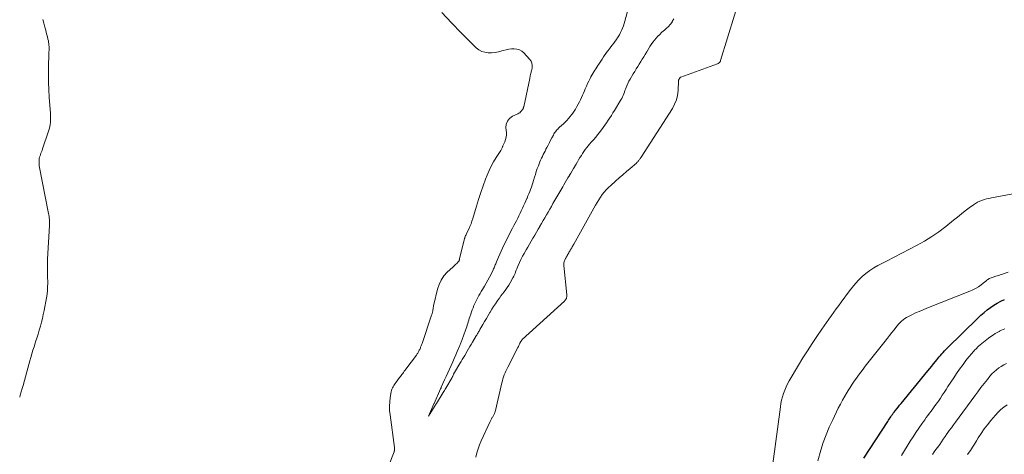
# Model space of a CAD drawing. Units: feet. Extents: x 1920000 to 1925006, y 515000 to 520000.
# Drawn here: x 1920000 to 1920278, y 515875 to 515998 of the extents above; entities that cross this region are included whole.
import ezdxf

# ---------------------------------------------------------------- set-up
doc = ezdxf.new("R2010")
doc.units = ezdxf.units.FT
doc.header["$LTSCALE"] = 100
doc.header["$MEASUREMENT"] = 0
doc.layers.add('CONTOUR INDEX', color=32, linetype='Continuous', lineweight=25)
doc.layers.add('CONTOUR INTERMEDIATE', color=40, linetype='Continuous', lineweight=15)

msp = doc.modelspace()

# ---------------------------------------------------------------- linework, layer by layer
at = {"layer": 'CONTOUR INDEX', "elevation": 720, "flags": 128}
msp.add_lwpolyline([(1920238.61, 515874.13), (1920245.32, 515884.5), (1920245.54, 515884.84), (1920245.75, 515885.17), (1920245.97, 515885.5), (1920246.2, 515885.83), (1920246.42, 515886.16), (1920246.65, 515886.48), (1920246.89, 515886.8), (1920247.13, 515887.12), (1920247.45, 515887.54), (1920247.86, 515888.06), (1920248.27, 515888.58), (1920248.68, 515889.1), (1920249.1, 515889.61), (1920256.67, 515898.8), (1920257.21, 515899.46), (1920257.74, 515900.11), (1920258.27, 515900.78), (1920258.8, 515901.44), (1920259.16, 515901.9), (1920259.5, 515902.34), (1920259.86, 515902.77), (1920260.21, 515903.2), (1920260.58, 515903.62), (1920260.95, 515904.04), (1920261.32, 515904.45), (1920261.71, 515904.85), (1920262.1, 515905.24), (1920270.83, 515913.75), (1920271.67, 515914.54), (1920272.53, 515915.3), (1920273.42, 515916.03), (1920274.33, 515916.74), (1920275.28, 515917.39), (1920276.26, 515917.98), (1920277.28, 515918.5), (1920278.33, 515918.96)], dxfattribs=at)
at = {"layer": 'CONTOUR INTERMEDIATE', "flags": 128}
for points, elevation in [([(1920128.93, 515874.43), (1920129.22, 515875.61), (1920129.57, 515876.76), (1920129.98, 515877.9), (1920130.45, 515879.01), (1920132.95, 515884.5), (1920133.04, 515884.7), (1920133.14, 515884.9), (1920133.25, 515885.09), (1920133.36, 515885.28), (1920133.47, 515885.48), (1920133.59, 515885.66), (1920133.7, 515885.84), (1920133.81, 515886.03), (1920133.92, 515886.21), (1920134.02, 515886.4), (1920134.11, 515886.6), (1920134.19, 515886.79), (1920134.27, 515887), (1920134.34, 515887.2), (1920134.4, 515887.4), (1920134.45, 515887.61), (1920136.27, 515895.44), (1920136.41, 515896.01), (1920136.57, 515896.57), (1920136.76, 515897.13), (1920136.96, 515897.68), (1920137.17, 515898.23), (1920137.41, 515898.77), (1920137.65, 515899.31), (1920137.91, 515899.83), (1920140.78, 515905.44), (1920140.94, 515905.73), (1920141.09, 515906.03), (1920141.24, 515906.32), (1920141.39, 515906.61), (1920141.67, 515907.16), (1920141.69, 515907.18), (1920141.7, 515907.2), (1920141.71, 515907.22), (1920141.72, 515907.24), (1920141.77, 515907.33), (1920141.78, 515907.35), (1920141.79, 515907.37), (1920141.81, 515907.39), (1920141.82, 515907.41), (1920141.87, 515907.5), (1920141.88, 515907.52), (1920141.89, 515907.53), (1920141.9, 515907.55), (1920141.92, 515907.57), (1920141.97, 515907.63), (1920141.98, 515907.65), (1920142, 515907.66), (1920142.03, 515907.69), (1920153.94, 515918.5), (1920154.11, 515918.68), (1920154.27, 515918.88), (1920154.39, 515919.09), (1920154.5, 515919.32), (1920154.57, 515919.56), (1920154.62, 515919.8), (1920154.64, 515920.05), (1920154.63, 515920.3), (1920153.79, 515928.62), (1920153.77, 515928.88), (1920153.78, 515929.14), (1920153.81, 515929.4), (1920153.86, 515929.66), (1920153.94, 515929.91), (1920154.03, 515930.16), (1920154.14, 515930.39), (1920154.26, 515930.63), (1920154.31, 515930.7), (1920154.45, 515930.95), (1920154.6, 515931.2), (1920154.75, 515931.45), (1920154.89, 515931.7), (1920155.04, 515931.96), (1920155.18, 515932.2), (1920155.33, 515932.45), (1920155.47, 515932.69), (1920155.61, 515932.94), (1920155.75, 515933.18), (1920155.89, 515933.42), (1920156.03, 515933.66), (1920156.16, 515933.9), (1920156.3, 515934.14), (1920156.43, 515934.38), (1920156.57, 515934.62), (1920162.72, 515945.72), (1920163.17, 515946.48), (1920163.63, 515947.23), (1920164.13, 515947.96), (1920164.65, 515948.68), (1920165.2, 515949.36), (1920165.77, 515950.03), (1920166.39, 515950.66), (1920167.03, 515951.26), (1920168.43, 515952.51), (1920169.44, 515953.4), (1920170.46, 515954.3), (1920171.48, 515955.19), (1920172.5, 515956.07), (1920174.28, 515957.6), (1920174.42, 515957.72), (1920174.55, 515957.85), (1920174.67, 515957.98), (1920174.79, 515958.12), (1920174.91, 515958.27), (1920175.02, 515958.41), (1920175.13, 515958.55), (1920175.23, 515958.7), (1920175.33, 515958.84), (1920175.43, 515958.99), (1920175.53, 515959.14), (1920175.63, 515959.29), (1920184.46, 515973.02), (1920185.1, 515974.22), (1920185.6, 515975.45), (1920185.9, 515976.75), (1920186.06, 515978.1), (1920186.16, 515980.81), (1920186.16, 515980.83), (1920186.16, 515980.85), (1920186.16, 515980.88), (1920186.17, 515980.9), (1920186.18, 515980.99), (1920186.18, 515981.01), (1920186.19, 515981.03), (1920186.2, 515981.05), (1920186.21, 515981.07), (1920186.25, 515981.13), (1920186.28, 515981.17), (1920186.3, 515981.22), (1920186.33, 515981.27), (1920186.36, 515981.32), (1920186.39, 515981.37), (1920186.42, 515981.41), (1920186.45, 515981.46), (1920186.48, 515981.51), (1920186.51, 515981.56), (1920186.54, 515981.61), (1920186.57, 515981.66), (1920186.6, 515981.7), (1920186.63, 515981.76), (1920186.64, 515981.78), (1920186.66, 515981.8), (1920186.68, 515981.82), (1920186.69, 515981.83), (1920186.77, 515981.9), (1920186.79, 515981.91), (1920186.81, 515981.92), (1920186.83, 515981.93), (1920186.85, 515981.94), (1920197.22, 515985.69), (1920197.37, 515985.76), (1920197.51, 515985.84), (1920197.65, 515985.93), (1920197.77, 515986.04), (1920197.88, 515986.17), (1920197.97, 515986.3), (1920198.04, 515986.45), (1920198.1, 515986.6), (1920203.97, 516005.9)], 708), ([(1920172.77, 516004.42), (1920171.02, 515997.71), (1920170.83, 515997.05), (1920170.62, 515996.4), (1920170.37, 515995.76), (1920170.1, 515995.13), (1920169.81, 515994.51), (1920169.48, 515993.9), (1920169.13, 515993.32), (1920168.76, 515992.74), (1920168.66, 515992.59), (1920168.27, 515992.05), (1920167.88, 515991.5), (1920167.48, 515990.97), (1920167.07, 515990.44), (1920166.67, 515989.91), (1920166.26, 515989.37), (1920165.87, 515988.83), (1920165.48, 515988.28), (1920165.4, 515988.17), (1920165.01, 515987.6), (1920164.63, 515987.03), (1920164.25, 515986.45), (1920163.87, 515985.88), (1920163.7, 515985.61), (1920163.41, 515985.16), (1920163.12, 515984.72), (1920162.82, 515984.27), (1920162.52, 515983.83), (1920162.23, 515983.38), (1920161.95, 515982.93), (1920161.69, 515982.47), (1920161.43, 515982), (1920161.18, 515981.51), (1920160.82, 515980.79), (1920160.47, 515980.06), (1920160.15, 515979.32), (1920159.84, 515978.57), (1920159.64, 515978.05), (1920159.37, 515977.4), (1920159.1, 515976.76), (1920158.8, 515976.12), (1920158.5, 515975.49), (1920158.18, 515974.87), (1920157.85, 515974.25), (1920157.5, 515973.64), (1920157.14, 515973.04), (1920157.04, 515972.87), (1920156.68, 515972.31), (1920156.31, 515971.75), (1920155.92, 515971.21), (1920155.51, 515970.68), (1920155.08, 515970.17), (1920154.64, 515969.67), (1920154.17, 515969.19), (1920153.69, 515968.73), (1920152.57, 515967.71), (1920152.31, 515967.47), (1920152.06, 515967.22), (1920151.83, 515966.96), (1920151.6, 515966.69), (1920151.39, 515966.42), (1920151.19, 515966.13), (1920151, 515965.83), (1920150.83, 515965.53), (1920150.42, 515964.77), (1920150.06, 515964.08), (1920149.7, 515963.39), (1920149.34, 515962.7), (1920148.98, 515962), (1920148.73, 515961.5), (1920148.47, 515960.99), (1920148.21, 515960.48), (1920147.96, 515959.98), (1920147.71, 515959.47), (1920147.46, 515958.95), (1920147.23, 515958.44), (1920147.01, 515957.92), (1920146.8, 515957.39), (1920146.58, 515956.84), (1920146.28, 515956.03), (1920145.99, 515955.21), (1920145.73, 515954.39), (1920145.48, 515953.56), (1920145.22, 515952.66), (1920145.03, 515952.02), (1920144.83, 515951.39), (1920144.61, 515950.76), (1920144.39, 515950.14), (1920144.15, 515949.52), (1920143.91, 515948.9), (1920143.65, 515948.29), (1920143.39, 515947.68), (1920143.33, 515947.55), (1920143.02, 515946.88), (1920142.72, 515946.21), (1920142.42, 515945.54), (1920142.12, 515944.87), (1920142.08, 515944.8), (1920141.76, 515944.09), (1920141.43, 515943.39), (1920141.1, 515942.69), (1920140.76, 515941.99), (1920140.4, 515941.29), (1920140.05, 515940.59), (1920139.69, 515939.9), (1920139.32, 515939.21), (1920138.56, 515937.78), (1920138.11, 515936.94), (1920137.68, 515936.1), (1920137.25, 515935.25), (1920136.83, 515934.4), (1920136.43, 515933.55), (1920136.03, 515932.68), (1920135.65, 515931.82), (1920135.29, 515930.94), (1920134.76, 515929.67), (1920134.64, 515929.38), (1920134.53, 515929.09), (1920134.41, 515928.79), (1920134.3, 515928.5), (1920134.18, 515928.21), (1920134.06, 515927.92), (1920133.93, 515927.63), (1920133.8, 515927.35), (1920133.22, 515926.18), (1920132.78, 515925.31), (1920132.33, 515924.46), (1920131.85, 515923.62), (1920131.35, 515922.79), (1920130.76, 515921.84), (1920130.42, 515921.29), (1920130.09, 515920.73), (1920129.77, 515920.16), (1920129.46, 515919.6), (1920129.45, 515919.57), (1920129.16, 515919.01), (1920128.88, 515918.44), (1920128.61, 515917.86), (1920128.36, 515917.27), (1920128.13, 515916.68), (1920127.9, 515916.09), (1920127.69, 515915.49), (1920127.48, 515914.89), (1920127.21, 515914.07), (1920127.06, 515913.6), (1920126.92, 515913.13), (1920126.77, 515912.66), (1920126.64, 515912.18), (1920126.49, 515911.71), (1920126.35, 515911.24), (1920126.19, 515910.78), (1920126.03, 515910.31), (1920125.06, 515907.64), (1920124.97, 515907.4), (1920124.88, 515907.17), (1920124.79, 515906.93), (1920124.69, 515906.7), (1920124.59, 515906.46), (1920124.5, 515906.23), (1920124.4, 515905.99), (1920124.3, 515905.76), (1920123.65, 515904.27), (1920123.23, 515903.3), (1920122.8, 515902.32), (1920122.37, 515901.34), (1920121.94, 515900.37), (1920121.9, 515900.29), (1920121.45, 515899.27), (1920121, 515898.26), (1920120.54, 515897.24), (1920120.09, 515896.23), (1920119.16, 515894.19), (1920119.14, 515894.13), (1920119.11, 515894.07), (1920119.08, 515894), (1920119.05, 515893.94), (1920119.02, 515893.88), (1920118.99, 515893.82), (1920118.96, 515893.75), (1920118.94, 515893.69), (1920117.09, 515889.55), (1920117.06, 515889.5), (1920115.56, 515886.02), (1920117.43, 515889.04), (1920117.51, 515889.18), (1920117.6, 515889.32), (1920117.68, 515889.46), (1920117.77, 515889.6), (1920119.69, 515892.7), (1920119.87, 515893), (1920120.06, 515893.3), (1920120.24, 515893.6), (1920120.41, 515893.9), (1920122.19, 515896.92), (1920122.27, 515897.06), (1920122.34, 515897.19), (1920122.4, 515897.32), (1920122.46, 515897.46), (1920122.49, 515897.53), (1920122.54, 515897.63), (1920122.58, 515897.74), (1920122.63, 515897.84), (1920122.68, 515897.94), (1920122.72, 515898.04), (1920122.78, 515898.14), (1920122.83, 515898.24), (1920122.89, 515898.34), (1920124.39, 515900.85), (1920124.73, 515901.43), (1920125.08, 515902.01), (1920125.42, 515902.59), (1920125.77, 515903.17), (1920126.49, 515904.38), (1920126.87, 515905.02), (1920127.25, 515905.66), (1920127.62, 515906.3), (1920128, 515906.94), (1920129.02, 515908.68), (1920129.16, 515908.91), (1920129.29, 515909.13), (1920129.42, 515909.36), (1920129.55, 515909.58), (1920129.68, 515909.81), (1920129.81, 515910.04), (1920129.94, 515910.26), (1920130.07, 515910.49), (1920130.89, 515911.88), (1920131.39, 515912.74), (1920131.89, 515913.59), (1920132.39, 515914.45), (1920132.9, 515915.3), (1920132.97, 515915.43), (1920133.45, 515916.22), (1920133.93, 515916.99), (1920134.43, 515917.76), (1920134.94, 515918.52), (1920135.13, 515918.79), (1920135.56, 515919.41), (1920136, 515920.02), (1920136.45, 515920.61), (1920136.91, 515921.21), (1920137.37, 515921.8), (1920137.8, 515922.41), (1920138.2, 515923.04), (1920138.59, 515923.68), (1920139.41, 515925.15), (1920139.63, 515925.56), (1920139.83, 515925.98), (1920140, 515926.4), (1920140.16, 515926.84), (1920140.32, 515927.28), (1920140.48, 515927.71), (1920140.66, 515928.14), (1920140.84, 515928.57), (1920141.25, 515929.48), (1920141.67, 515930.35), (1920142.1, 515931.21), (1920142.55, 515932.05), (1920143.03, 515932.89), (1920143.1, 515933.01), (1920143.59, 515933.85), (1920144.08, 515934.69), (1920144.57, 515935.53), (1920145.06, 515936.37), (1920145.09, 515936.42), (1920145.56, 515937.23), (1920146.04, 515938.05), (1920146.52, 515938.87), (1920147, 515939.68), (1920147.02, 515939.72), (1920147.48, 515940.52), (1920147.95, 515941.31), (1920148.41, 515942.11), (1920148.87, 515942.91), (1920149.33, 515943.71), (1920149.79, 515944.51), (1920150.25, 515945.31), (1920150.7, 515946.12), (1920151.27, 515947.12), (1920151.54, 515947.59), (1920151.81, 515948.07), (1920152.08, 515948.54), (1920152.36, 515949.01), (1920152.63, 515949.48), (1920152.91, 515949.95), (1920153.18, 515950.42), (1920153.46, 515950.89), (1920153.77, 515951.42), (1920154.17, 515952.08), (1920154.56, 515952.74), (1920154.95, 515953.41), (1920155.34, 515954.07), (1920155.37, 515954.13), (1920155.74, 515954.76), (1920156.11, 515955.4), (1920156.49, 515956.03), (1920156.86, 515956.66), (1920156.89, 515956.71), (1920157.25, 515957.32), (1920157.61, 515957.93), (1920157.97, 515958.54), (1920158.34, 515959.14), (1920158.39, 515959.22), (1920158.74, 515959.78), (1920159.1, 515960.34), (1920159.47, 515960.88), (1920159.85, 515961.42), (1920160.25, 515961.95), (1920160.66, 515962.47), (1920161.08, 515962.98), (1920161.51, 515963.48), (1920162.24, 515964.3), (1920162.8, 515964.94), (1920163.34, 515965.6), (1920163.86, 515966.26), (1920164.37, 515966.94), (1920164.39, 515966.96), (1920164.87, 515967.64), (1920165.36, 515968.32), (1920165.83, 515969), (1920166.3, 515969.69), (1920166.76, 515970.39), (1920167.21, 515971.08), (1920167.66, 515971.79), (1920168.1, 515972.49), (1920169.92, 515975.47), (1920170.16, 515975.88), (1920170.38, 515976.31), (1920170.56, 515976.75), (1920170.73, 515977.19), (1920170.89, 515977.64), (1920171.05, 515978.09), (1920171.23, 515978.54), (1920171.41, 515978.99), (1920171.59, 515979.43), (1920171.88, 515980.08), (1920172.19, 515980.73), (1920172.53, 515981.36), (1920172.89, 515981.98), (1920172.99, 515982.14), (1920173.41, 515982.83), (1920173.83, 515983.52), (1920174.25, 515984.21), (1920174.67, 515984.9), (1920175.09, 515985.59), (1920175.51, 515986.28), (1920175.94, 515986.97), (1920176.36, 515987.66), (1920176.78, 515988.35), (1920177.2, 515989.04), (1920177.62, 515989.73), (1920178.04, 515990.42), (1920178.11, 515990.54), (1920178.51, 515991.16), (1920178.93, 515991.76), (1920179.38, 515992.35), (1920179.86, 515992.92), (1920180.36, 515993.46), (1920180.88, 515993.99), (1920181.42, 515994.49), (1920181.99, 515994.97), (1920182.12, 515995.08), (1920182.74, 515995.63), (1920183.33, 515996.21), (1920183.86, 515996.83), (1920184.36, 515997.49), (1920184.43, 515997.6), (1920184.91, 515998.36)], 704), ([(1920119.34, 516000.16), (1920122.03, 515997.26), (1920124.8, 515994.42), (1920129.04, 515990.22), (1920129.79, 515989.64), (1920130.58, 515989.18), (1920131.46, 515988.92), (1920132.4, 515988.79), (1920133.37, 515988.81), (1920134.33, 515988.9), (1920135.28, 515989.08), (1920136.22, 515989.32), (1920136.67, 515989.47), (1920137.44, 515989.67), (1920138.21, 515989.82), (1920138.99, 515989.9), (1920139.78, 515989.93), (1920140.54, 515989.83), (1920141.25, 515989.62), (1920141.88, 515989.24), (1920142.47, 515988.76), (1920144.11, 515987.02), (1920144.51, 515986.44), (1920144.78, 515985.82), (1920144.85, 515985.16), (1920144.79, 515984.46), (1920144.62, 515983.72), (1920144.45, 515982.99), (1920144.29, 515982.25), (1920144.13, 515981.52), (1920142.46, 515973.52), (1920142.42, 515973.38), (1920142.38, 515973.24), (1920142.32, 515973.11), (1920142.26, 515972.98), (1920142.18, 515972.85), (1920142.11, 515972.73), (1920142.02, 515972.61), (1920141.93, 515972.5), (1920141.73, 515972.26), (1920141.53, 515972.04), (1920141.31, 515971.84), (1920141.06, 515971.68), (1920140.8, 515971.54), (1920139.28, 515970.82), (1920138.45, 515970.21), (1920137.84, 515969.49), (1920137.53, 515968.59), (1920137.42, 515967.57), (1920137.54, 515966.22), (1920137.55, 515965.55), (1920137.49, 515964.9), (1920137.33, 515964.26), (1920137.1, 515963.63), (1920136.55, 515962.43), (1920136.54, 515962.41), (1920136.53, 515962.39), (1920136.52, 515962.37), (1920136.51, 515962.35), (1920136.49, 515962.27), (1920136.48, 515962.25), (1920136.47, 515962.23), (1920136.46, 515962.22), (1920136.46, 515962.2), (1920136.33, 515961.87), (1920136.26, 515961.69), (1920136.18, 515961.52), (1920136.08, 515961.35), (1920135.98, 515961.18), (1920134.65, 515959.16), (1920133.92, 515957.97), (1920133.25, 515956.75), (1920132.65, 515955.48), (1920132.12, 515954.19), (1920131.69, 515953.04), (1920131, 515951.15), (1920130.34, 515949.25), (1920129.71, 515947.33), (1920129.12, 515945.41), (1920128.07, 515941.89), (1920127.82, 515941.12), (1920127.55, 515940.36), (1920127.24, 515939.61), (1920126.9, 515938.87), (1920126.3, 515937.64), (1920126.25, 515937.53), (1920126.19, 515937.41), (1920126.14, 515937.3), (1920126.08, 515937.19), (1920126.02, 515937.08), (1920125.97, 515936.97), (1920125.93, 515936.85), (1920125.89, 515936.73), (1920125.84, 515936.6), (1920125.81, 515936.47), (1920125.77, 515936.35), (1920125.74, 515936.22), (1920124.34, 515930.52), (1920124.3, 515930.38), (1920124.26, 515930.25), (1920124.21, 515930.11), (1920124.16, 515929.98), (1920124.09, 515929.86), (1920124.02, 515929.74), (1920123.93, 515929.63), (1920123.84, 515929.53), (1920123.5, 515929.21), (1920123.22, 515928.96), (1920122.95, 515928.7), (1920122.68, 515928.45), (1920122.4, 515928.19), (1920120.84, 515926.71), (1920119.9, 515925.65), (1920119.1, 515924.51), (1920118.51, 515923.24), (1920118.06, 515921.89), (1920117.05, 515917.61), (1920116.99, 515917.3), (1920116.93, 515916.98), (1920116.87, 515916.67), (1920116.83, 515916.35), (1920116.8, 515916.12), (1920116.77, 515915.92), (1920116.74, 515915.72), (1920116.69, 515915.52), (1920116.65, 515915.33), (1920116.59, 515915.13), (1920116.53, 515914.94), (1920116.47, 515914.74), (1920116.41, 515914.55), (1920113.71, 515906.56), (1920113.64, 515906.34), (1920113.56, 515906.13), (1920113.49, 515905.92), (1920113.4, 515905.71), (1920113.32, 515905.5), (1920113.23, 515905.29), (1920113.15, 515905.08), (1920113.06, 515904.87), (1920113.04, 515904.84), (1920112.94, 515904.62), (1920112.84, 515904.41), (1920112.73, 515904.21), (1920112.62, 515904), (1920112.49, 515903.8), (1920112.37, 515903.6), (1920112.23, 515903.41), (1920112.1, 515903.22), (1920109.15, 515899.27), (1920108.92, 515898.98), (1920108.7, 515898.68), (1920108.48, 515898.38), (1920108.26, 515898.08), (1920108.03, 515897.79), (1920107.81, 515897.49), (1920107.58, 515897.19), (1920107.36, 515896.9), (1920106.36, 515895.59), (1920106.13, 515895.28), (1920105.91, 515894.96), (1920105.71, 515894.64), (1920105.51, 515894.31), (1920105.34, 515893.97), (1920105.19, 515893.63), (1920105.08, 515893.27), (1920105, 515892.89), (1920104.73, 515891.24), (1920104.58, 515890.04), (1920104.51, 515888.83), (1920104.55, 515887.62), (1920104.66, 515886.41), (1920105.93, 515877.16), (1920105.94, 515877), (1920105.95, 515876.84), (1920105.96, 515876.68), (1920105.95, 515876.52), (1920105.94, 515876.37), (1920105.91, 515876.21), (1920105.87, 515876.06), (1920105.82, 515875.9), (1920102.66, 515867.76)], 708), ([(1920006.58, 515998.25), (1920006.85, 515997.17), (1920007.13, 515996.08), (1920007.36, 515995.18), (1920007.52, 515994.54), (1920007.68, 515993.9), (1920007.83, 515993.27), (1920007.98, 515992.63), (1920008.1, 515992.15), (1920008.18, 515991.75), (1920008.24, 515991.35), (1920008.28, 515990.94), (1920008.3, 515990.53), (1920008.31, 515990.1), (1920008.31, 515989.91), (1920008.31, 515989.71), (1920008.3, 515989.52), (1920008.29, 515989.32), (1920008.28, 515989.13), (1920008.26, 515988.94), (1920008.26, 515988.74), (1920008.25, 515988.55), (1920008.15, 515984.69), (1920008.12, 515982.57), (1920008.14, 515980.45), (1920008.22, 515978.33), (1920008.35, 515976.22), (1920008.7, 515971.61), (1920008.73, 515970.98), (1920008.74, 515970.35), (1920008.72, 515969.72), (1920008.68, 515969.09), (1920008.6, 515968.46), (1920008.5, 515967.84), (1920008.34, 515967.23), (1920008.16, 515966.63), (1920006.44, 515961.58), (1920006.31, 515961.19), (1920006.17, 515960.8), (1920006.02, 515960.41), (1920005.87, 515960.03), (1920005.74, 515959.64), (1920005.62, 515959.25), (1920005.54, 515958.85), (1920005.48, 515958.44), (1920005.46, 515958.01), (1920005.46, 515957.59), (1920005.49, 515957.18), (1920005.55, 515956.77), (1920008.15, 515943.36), (1920008.22, 515942.94), (1920008.29, 515942.51), (1920008.34, 515942.08), (1920008.38, 515941.65), (1920008.4, 515941.22), (1920008.41, 515940.79), (1920008.41, 515940.35), (1920008.39, 515939.92), (1920007.86, 515930.37), (1920007.85, 515930.19), (1920007.84, 515930.01), (1920007.83, 515929.83), (1920007.83, 515929.66), (1920007.82, 515929.48), (1920007.82, 515929.3), (1920007.82, 515929.12), (1920007.82, 515928.94), (1920007.83, 515928.09), (1920007.84, 515927.49), (1920007.85, 515926.88), (1920007.86, 515926.28), (1920007.87, 515925.67), (1920007.91, 515923.64), (1920007.9, 515922.58), (1920007.84, 515921.53), (1920007.72, 515920.49), (1920007.56, 515919.45), (1920006.91, 515915.93), (1920006.68, 515914.8), (1920006.43, 515913.67), (1920006.15, 515912.54), (1920005.84, 515911.43), (1920005.52, 515910.31), (1920005.19, 515909.2), (1920004.85, 515908.1), (1920004.5, 515906.99), (1920004.39, 515906.65), (1920004.07, 515905.64), (1920003.76, 515904.64), (1920003.45, 515903.63), (1920003.14, 515902.63), (1920002.84, 515901.62), (1920002.55, 515900.61), (1920002.26, 515899.59), (1920001.99, 515898.58), (1920000.95, 515894.69), (1920000.7, 515893.78), (1920000.44, 515892.86), (1920000.18, 515891.96), (1920000, 515891.37)], 712), ([(1920212.89, 515872.47), (1920214.97, 515888.59), (1920215.13, 515889.56), (1920215.32, 515890.53), (1920215.57, 515891.49), (1920215.86, 515892.43), (1920216.21, 515893.36), (1920216.59, 515894.27), (1920217.03, 515895.16), (1920217.51, 515896.02), (1920220.11, 515900.41), (1920221.36, 515902.48), (1920222.64, 515904.52), (1920223.95, 515906.54), (1920225.3, 515908.55), (1920226.7, 515910.6), (1920227.37, 515911.56), (1920228.04, 515912.52), (1920228.72, 515913.48), (1920229.4, 515914.43), (1920230.09, 515915.37), (1920230.78, 515916.32), (1920231.47, 515917.26), (1920232.16, 515918.21), (1920234.53, 515921.45), (1920235.36, 515922.52), (1920236.23, 515923.56), (1920237.16, 515924.55), (1920238.12, 515925.5), (1920239.15, 515926.38), (1920240.22, 515927.2), (1920241.36, 515927.93), (1920242.53, 515928.6), (1920244.97, 515929.86), (1920247.13, 515930.98), (1920249.29, 515932.1), (1920251.46, 515933.22), (1920253.62, 515934.33), (1920255.75, 515935.51), (1920257.81, 515936.78), (1920259.8, 515938.17), (1920261.72, 515939.65), (1920263.92, 515941.45), (1920265.02, 515942.33), (1920266.13, 515943.21), (1920267.25, 515944.06), (1920268.38, 515944.91), (1920269.55, 515945.76), (1920270.12, 515946.14), (1920270.7, 515946.49), (1920271.32, 515946.77), (1920271.96, 515947.03), (1920272.61, 515947.24), (1920273.27, 515947.43), (1920273.94, 515947.59), (1920274.62, 515947.73), (1920303.51, 515953.15)], 712), ([(1920225.53, 515873.38), (1920226.4, 515876.34), (1920227.11, 515878.55), (1920227.89, 515880.74), (1920228.79, 515882.88), (1920229.76, 515885), (1920231.34, 515888.24), (1920231.94, 515889.41), (1920232.56, 515890.56), (1920233.21, 515891.7), (1920233.89, 515892.82), (1920234.16, 515893.26), (1920234.73, 515894.15), (1920235.3, 515895.03), (1920235.88, 515895.89), (1920236.48, 515896.76), (1920237.09, 515897.61), (1920237.71, 515898.46), (1920238.34, 515899.29), (1920238.99, 515900.12), (1920244.61, 515907.25), (1920245.23, 515908.05), (1920245.86, 515908.84), (1920246.48, 515909.64), (1920247.1, 515910.44), (1920247.6, 515911.09), (1920247.98, 515911.56), (1920248.37, 515912.01), (1920248.79, 515912.45), (1920249.22, 515912.87), (1920249.68, 515913.26), (1920250.16, 515913.62), (1920250.67, 515913.94), (1920251.19, 515914.22), (1920252.16, 515914.69), (1920253.2, 515915.18), (1920254.24, 515915.65), (1920255.29, 515916.1), (1920256.35, 515916.53), (1920268.48, 515921.31), (1920269.33, 515921.69), (1920270.15, 515922.11), (1920270.93, 515922.61), (1920271.69, 515923.14), (1920272.73, 515923.96), (1920272.94, 515924.13), (1920273.16, 515924.29), (1920273.37, 515924.45), (1920273.58, 515924.62), (1920273.8, 515924.77), (1920274.03, 515924.91), (1920274.27, 515925.03), (1920274.51, 515925.14), (1920274.54, 515925.15), (1920274.81, 515925.25), (1920275.08, 515925.35), (1920275.36, 515925.43), (1920275.63, 515925.51), (1920275.88, 515925.58), (1920276.28, 515925.7), (1920276.68, 515925.81), (1920277.07, 515925.94), (1920277.47, 515926.07), (1920279.38, 515926.73)], 716), ([(1920249.25, 515874.88), (1920251.69, 515878.91), (1920252.47, 515880.16), (1920253.27, 515881.4), (1920254.09, 515882.62), (1920254.94, 515883.83), (1920255.77, 515884.99), (1920256.22, 515885.61), (1920256.67, 515886.23), (1920257.12, 515886.84), (1920257.58, 515887.44), (1920258.03, 515888.05), (1920258.49, 515888.67), (1920258.93, 515889.28), (1920259.37, 515889.9), (1920259.63, 515890.28), (1920260.19, 515891.09), (1920260.74, 515891.9), (1920261.28, 515892.73), (1920261.82, 515893.56), (1920262.35, 515894.38), (1920263.15, 515895.61), (1920263.96, 515896.84), (1920264.79, 515898.05), (1920265.64, 515899.26), (1920266.61, 515900.64), (1920267.4, 515901.71), (1920268.22, 515902.75), (1920269.09, 515903.76), (1920269.98, 515904.74), (1920270.18, 515904.95), (1920271.02, 515905.79), (1920271.9, 515906.59), (1920272.82, 515907.33), (1920273.77, 515908.05), (1920274.7, 515908.71), (1920275.21, 515909.05), (1920275.73, 515909.38), (1920276.27, 515909.68), (1920276.81, 515909.97), (1920276.94, 515910.03), (1920277.43, 515910.28), (1920277.92, 515910.51), (1920278.42, 515910.73)], 724), ([(1920257.94, 515875.19), (1920258.45, 515875.86), (1920258.95, 515876.53), (1920259.44, 515877.22), (1920259.93, 515877.9), (1920260, 515878), (1920260.51, 515878.74), (1920261.02, 515879.49), (1920261.54, 515880.23), (1920262.05, 515880.97), (1920262.15, 515881.11), (1920262.73, 515881.93), (1920263.3, 515882.73), (1920263.88, 515883.54), (1920264.47, 515884.34), (1920269.93, 515891.74), (1920270.8, 515892.91), (1920271.68, 515894.07), (1920272.57, 515895.22), (1920273.48, 515896.36), (1920274.22, 515897.3), (1920274.78, 515897.94), (1920275.38, 515898.55), (1920276.02, 515899.11), (1920276.7, 515899.63), (1920277.42, 515900.09), (1920278.16, 515900.52), (1920278.92, 515900.9)], 728), ([(1920267.9, 515875.15), (1920268.09, 515875.42), (1920268.67, 515876.31), (1920269.25, 515877.21), (1920269.82, 515878.11), (1920270.39, 515879.01), (1920270.88, 515879.82), (1920271.72, 515881.11), (1920272.59, 515882.37), (1920273.52, 515883.59), (1920274.5, 515884.78), (1920275.81, 515886.31), (1920276.55, 515887.11), (1920277.33, 515887.86), (1920278.18, 515888.54), (1920279.06, 515889.18)], 732)]:
    msp.add_lwpolyline(points, dxfattribs=dict(at, elevation=elevation))

doc.saveas('drawing.dxf')
